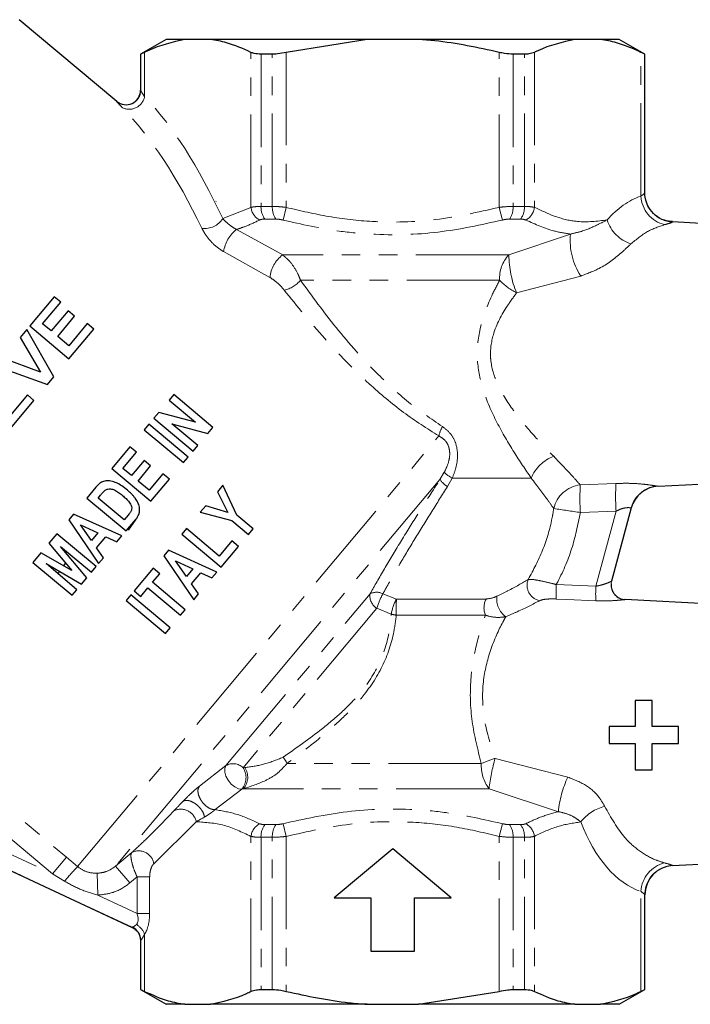
# Model space of a CAD drawing. Units: millimetres. Extents: x 42 to 367, y 26 to 289.
# Drawn here: x 286 to 332, y 166 to 233 of the extents above; entities that cross this region are included whole.
import ezdxf

# ---------------------------------------------------------------- set-up
doc = ezdxf.new("R2010")
doc.units = ezdxf.units.MM
doc.linetypes.add('PHANTOM', pattern=[12.7, 6.35, -1.27, 1.27, -1.27, 1.27, -1.27])

msp = doc.modelspace()

# ---------------------------------------------------------------- linework, layer by layer
at = {"color": 7, "linetype": 'Continuous', "lineweight": 25}
for p, q in [((292.824, 227.442), (286.161, 233.033)), ((296.207, 231.683), (294.457, 230.673)), ((297.492, 231.683), (296.207, 231.683)), ((299.25, 231.683), (297.492, 231.683)), ((309.95, 231.683), (299.25, 231.683)), ((309.95, 231.683), (304.427, 230.798)), ((313.465, 231.683), (309.95, 231.683)), ((324.165, 231.683), (313.465, 231.683)), ((325.923, 231.683), (324.165, 231.683)), ((327.207, 231.683), (325.923, 231.683)), ((328.957, 230.673), (327.207, 231.683)), ((294.457, 230.673), (294.457, 228.204)), ((294.463, 230.673), (294.457, 230.673)), ((303.472, 230.673), (302.698, 230.673)), ((320.717, 230.673), (319.943, 230.673)), ((328.957, 230.673), (328.952, 230.673)), ((328.957, 221.186), (328.957, 230.673)), ((299.619, 220.613), (299.612, 220.6)), ((339.707, 218.736), (330.847, 219.2)), ((288.549, 214.086), (286.876, 212.092)), ((287.756, 212.233), (288.996, 213.711)), ((288.996, 213.711), (288.549, 214.086)), ((289.494, 213.118), (288.34, 211.743)), ((289.941, 212.743), (289.494, 213.118)), ((288.34, 211.743), (287.756, 212.233)), ((288.787, 211.368), (289.941, 212.743)), ((290.812, 212.246), (289.543, 210.733)), ((291.259, 211.871), (290.812, 212.246)), ((286.674, 211.852), (286.215, 211.304)), ((288.527, 208.614), (286.674, 211.852)), ((286.876, 212.092), (289.557, 209.843)), ((289.557, 209.843), (291.259, 211.871)), ((286.215, 211.304), (287.615, 208.924)), ((289.543, 210.733), (288.787, 211.368)), ((287.615, 208.924), (285.026, 209.887)), ((284.569, 209.342), (288.082, 208.084)), ((288.082, 208.084), (288.527, 208.614)), ((286.716, 207.365), (285.563, 205.99)), ((285.577, 205.099), (287.163, 206.99)), ((287.163, 206.99), (286.716, 207.365)), ((296.727, 207.392), (296.409, 207.014)), ((296.409, 207.014), (298.211, 205.502)), ((299.408, 205.143), (296.727, 207.392)), ((295.704, 206.173), (295.371, 205.777)), ((298.211, 205.502), (295.704, 206.173)), ((295.371, 205.777), (298.052, 203.527)), ((295.025, 205.364), (294.708, 204.986)), ((294.708, 204.986), (297.389, 202.736)), ((297.706, 203.115), (295.025, 205.364)), ((296.594, 205.395), (299.065, 204.734)), ((298.369, 203.905), (296.594, 205.395)), ((299.065, 204.734), (299.408, 205.143)), ((293.727, 203.817), (292.487, 202.339)), ((293.251, 202.343), (294.174, 203.442)), ((294.174, 203.442), (293.727, 203.817)), ((298.052, 203.527), (298.369, 203.905)), ((294.7, 202.883), (293.835, 201.852)), ((295.147, 202.508), (294.7, 202.883)), ((297.389, 202.736), (297.706, 203.115)), ((292.487, 202.339), (295.168, 200.09)), ((293.835, 201.852), (293.251, 202.343)), ((294.282, 201.477), (295.147, 202.508)), ((295.038, 200.843), (294.282, 201.477)), ((295.99, 201.977), (295.038, 200.843)), ((295.168, 200.09), (296.437, 201.602)), ((296.437, 201.602), (295.99, 201.977)), ((329.86, 201.115), (339.707, 201.631)), ((291.407, 201.053), (290.785, 200.311)), ((300.097, 201.197), (299.721, 200.749)), ((299.721, 200.749), (300.433, 199.331)), ((301.033, 199.151), (300.097, 201.197)), ((290.785, 200.311), (293.466, 198.062)), ((291.549, 200.314), (291.715, 200.512)), ((293.337, 198.815), (291.549, 200.314)), ((298.915, 199.788), (298.539, 199.34)), ((300.433, 199.331), (298.915, 199.788)), ((328.026, 199.635), (326.684, 194.628)), ((289.862, 199.211), (289.539, 198.827)), ((289.539, 198.827), (291.591, 195.827)), ((293.178, 197.718), (289.862, 199.211)), ((293.611, 199.142), (293.337, 198.815)), ((293.466, 198.062), (294.107, 198.825)), ((293.622, 198.107), (294.162, 198.858)), ((298.539, 199.34), (300.712, 198.776)), ((300.712, 198.776), (301.84, 197.83)), ((302.158, 198.208), (301.033, 199.151)), ((290.356, 198.474), (291.537, 197.926)), ((291.104, 197.41), (290.356, 198.474)), ((297.602, 198.223), (297.284, 197.845)), ((299.836, 196.348), (297.602, 198.223)), ((301.84, 197.83), (302.158, 198.208)), ((288.737, 197.871), (288.19, 197.219)), ((291.418, 195.621), (288.737, 197.871)), ((291.537, 197.926), (291.104, 197.41)), ((291.451, 196.916), (292.084, 197.671)), ((292.084, 197.671), (292.842, 197.318)), ((292.842, 197.318), (293.178, 197.718)), ((297.284, 197.845), (299.966, 195.595)), ((300.701, 197.38), (299.836, 196.348)), ((301.148, 197.005), (300.701, 197.38)), ((288.19, 197.219), (289.744, 195.357)), ((288.976, 196.997), (291.101, 195.243)), ((290.783, 194.864), (288.976, 196.997)), ((291.931, 196.232), (291.451, 196.916)), ((296.361, 196.745), (296.039, 196.361)), ((299.677, 195.252), (296.361, 196.745)), ((299.966, 195.595), (301.148, 197.005)), ((287.64, 196.563), (287.093, 195.911)), ((289.744, 195.357), (287.64, 196.563)), ((291.591, 195.827), (291.931, 196.232)), ((296.039, 196.361), (298.091, 193.361)), ((296.856, 196.008), (298.036, 195.46)), ((297.603, 194.944), (296.856, 196.008)), ((287.093, 195.911), (289.774, 193.662)), ((287.995, 195.828), (290.409, 194.418)), ((290.091, 194.04), (287.995, 195.828)), ((289.312, 195.875), (289.175, 195.683)), ((291.101, 195.243), (291.418, 195.621)), ((295.323, 195.508), (294.025, 193.961)), ((295.77, 195.133), (295.323, 195.508)), ((298.036, 195.46), (297.603, 194.944)), ((288.901, 195.299), (288.793, 195.147)), ((290.409, 194.418), (290.783, 194.864)), ((295.28, 194.548), (295.77, 195.133)), ((297.95, 194.45), (298.583, 195.205)), ((298.583, 195.205), (299.342, 194.852)), ((299.342, 194.852), (299.677, 195.252)), ((289.774, 193.662), (290.091, 194.04)), ((294.472, 193.586), (294.962, 194.17)), ((294.962, 194.17), (297.197, 192.295)), ((297.514, 192.674), (295.28, 194.548)), ((298.431, 193.766), (297.95, 194.45)), ((293.794, 193.686), (293.477, 193.308)), ((293.477, 193.308), (296.158, 191.058)), ((296.476, 191.436), (293.794, 193.686)), ((294.025, 193.961), (294.472, 193.586)), ((298.091, 193.361), (298.431, 193.766)), ((327.606, 193.37), (327.597, 193.371)), ((339.707, 192.736), (327.606, 193.37)), ((297.197, 192.295), (297.514, 192.674)), ((296.158, 191.058), (296.476, 191.436)), ((328.3, 186.474), (328.3, 184.679)), ((329.467, 186.474), (328.3, 186.474)), ((329.467, 184.679), (329.467, 186.474)), ((328.3, 184.679), (326.506, 184.679)), ((326.506, 184.679), (326.506, 183.512)), ((331.262, 184.679), (329.467, 184.679)), ((331.262, 183.512), (331.262, 184.679)), ((326.506, 183.512), (328.3, 183.512)), ((328.3, 183.512), (328.3, 181.717)), ((329.467, 181.717), (329.467, 183.512)), ((329.467, 183.512), (331.262, 183.512)), ((271.174, 181.536), (293.88, 170.948)), ((328.3, 181.717), (329.467, 181.717)), ((311.707, 176.321), (307.707, 172.964)), ((315.707, 172.964), (311.707, 176.321)), ((330.847, 175.167), (339.707, 175.631)), ((328.957, 166.694), (328.957, 173.181)), ((307.707, 172.964), (310.207, 172.964)), ((310.207, 172.964), (310.207, 169.321)), ((313.207, 169.321), (313.207, 172.964)), ((313.207, 172.964), (315.707, 172.964)), ((294.457, 170.041), (294.457, 166.694)), ((310.207, 169.321), (313.207, 169.321)), ((294.457, 166.694), (296.207, 165.683)), ((294.457, 166.694), (294.463, 166.694)), ((302.698, 166.694), (303.472, 166.694)), ((313.465, 165.683), (318.988, 166.569)), ((319.943, 166.694), (320.717, 166.694)), ((327.207, 165.683), (328.957, 166.694)), ((328.952, 166.694), (328.957, 166.694)), ((297.492, 165.683), (296.207, 165.683)), ((297.492, 165.683), (299.25, 165.683)), ((309.95, 165.683), (299.25, 165.683)), ((309.95, 165.683), (313.465, 165.683)), ((324.165, 165.683), (313.465, 165.683)), ((324.165, 165.683), (325.923, 165.683)), ((327.207, 165.683), (325.923, 165.683))]:
    msp.add_line(p, q, dxfattribs=at)
at = {"color": 8, "linetype": 'PHANTOM', "lineweight": 18}
for p, q in [((294.463, 228.204), (294.463, 230.673)), ((294.731, 230.798), (294.731, 227.768)), ((302.011, 220.195), (302.011, 230.798)), ((302.698, 230.673), (302.698, 220.261)), ((303.472, 220.261), (303.472, 230.673)), ((304.427, 230.798), (304.427, 220.195)), ((318.988, 220.195), (318.988, 230.798)), ((319.943, 230.673), (319.943, 220.261)), ((320.717, 220.261), (320.717, 230.673)), ((321.404, 230.798), (321.404, 220.195)), ((328.684, 220.963), (328.684, 230.798)), ((328.952, 230.673), (328.952, 221.186)), ((302.698, 220.261), (303.472, 220.261)), ((319.943, 220.261), (320.717, 220.261)), ((300.077, 219.423), (302.011, 220.195)), ((304.427, 220.195), (304.202, 219.329)), ((318.988, 220.195), (319.213, 219.329)), ((303.711, 219.395), (302.959, 219.395)), ((320.455, 219.395), (319.704, 219.395)), ((301.027, 218.684), (304.18, 216.941)), ((319.649, 216.941), (323.861, 218.369)), ((303.312, 215.4), (300.137, 217.168)), ((319.649, 216.941), (304.18, 216.941)), ((319.014, 215.209), (305.399, 215.209)), ((324.568, 215.5), (320.18, 214.342)), ((290.148, 175.103), (314.865, 204.558)), ((314.942, 201.587), (315.238, 202.077)), ((314.942, 201.587), (292.747, 175.135)), ((315.781, 201.683), (315.459, 201.101)), ((321.179, 201.683), (315.781, 201.683)), ((324.54, 201.208), (326.982, 201.311)), ((326.986, 199.416), (324.544, 199.318)), ((325.61, 194.281), (326.986, 199.416)), ((322.896, 194.397), (325.61, 194.281)), ((300.302, 182.007), (310.156, 193.751)), ((311.033, 193.757), (311.958, 193.404)), ((311.958, 193.404), (318.093, 193.404)), ((310.62, 192.772), (301.469, 181.866)), ((311.609, 192.371), (310.62, 192.772)), ((318.053, 192.306), (311.956, 192.306)), ((270.995, 191.177), (289.395, 175.737)), ((288.44, 174.598), (270.039, 190.038)), ((270.039, 183.178), (288.44, 174.598)), ((298.482, 180.602), (300.302, 182.007)), ((301.469, 181.866), (301.592, 181.881)), ((317.769, 182.158), (304.474, 182.158)), ((318.719, 182.505), (323.686, 181.222)), ((293.888, 170.954), (271.165, 181.55)), ((301.381, 180.405), (299.555, 178.998)), ((301.506, 180.426), (301.381, 180.405)), ((318.296, 180.426), (301.506, 180.426)), ((323.045, 178.86), (318.296, 180.426)), ((298.267, 178.173), (295.36, 175.3)), ((302.959, 177.972), (303.711, 177.972)), ((304.427, 177.172), (304.202, 178.038)), ((318.988, 177.172), (319.213, 178.038)), ((319.704, 177.972), (320.455, 177.972)), ((302.011, 166.569), (302.011, 177.172)), ((304.427, 177.172), (304.427, 166.569)), ((318.988, 166.569), (318.988, 177.172)), ((321.404, 177.172), (321.404, 166.569)), ((303.472, 177.106), (302.698, 177.106)), ((302.698, 177.106), (302.698, 166.694)), ((303.472, 166.694), (303.472, 177.106)), ((319.943, 177.106), (319.943, 166.694)), ((320.717, 177.106), (319.943, 177.106)), ((320.717, 166.694), (320.717, 177.106)), ((292.747, 175.135), (293.85, 176.065)), ((288.44, 174.598), (289.395, 175.737)), ((289.395, 175.737), (290.148, 175.103)), ((293.713, 173.988), (292.747, 175.135)), ((289.258, 174.103), (288.44, 174.598)), ((291.537, 173.154), (291.492, 174.645)), ((294.214, 174.41), (293.713, 173.988)), ((294.214, 174.41), (295.08, 174.41)), ((294.214, 171.906), (294.214, 174.41)), ((295.08, 174.41), (295.08, 171.906)), ((291.537, 173.154), (294.214, 171.906)), ((328.684, 166.569), (328.684, 173.404)), ((328.952, 173.181), (328.952, 166.694)), ((294.214, 171.906), (295.08, 171.906)), ((294.731, 170.487), (294.731, 166.569)), ((294.463, 166.694), (294.463, 170.048))]:
    msp.add_line(p, q, dxfattribs=at)
at = {"color": 8, "linetype": 'PHANTOM', "lineweight": 18, "flags": 128}
for points in [[(325.608, 193.289), (323.612, 193.376), (322.895, 193.407)], [(300.302, 182.007), (300.216, 181.818), (300.213, 181.569), (300.291, 181.288), (300.444, 181.004), (300.653, 180.75), (300.897, 180.553), (301.149, 180.433), (301.381, 180.405)]]:
    msp.add_lwpolyline(points, dxfattribs=at)
at = {"color": 8, "linetype": 'PHANTOM', "lineweight": 18}
for centre, radius, start, end in [((293.463, 228.206), 1.001, 230.10871, 359.89409), ((293.676, 227.98), 1.075, 245.13424, 348.60189), ((330.798, 221.072), 2.116, 182.97422, 256.72778), ((330.953, 221.19), 2.001, 180.09375, 266.94469), ((304.037, 220.192), 1.341, 177.06682, 216.49267), ((304.898, 220.188), 1.428, 177.0759, 213.74312), ((318.516, 220.188), 1.428, 326.25688, 2.9241), ((319.378, 220.192), 1.341, 323.50733, 2.93318), ((303.154, 220.341), 1.153, 187.30638, 241.44046), ((320.261, 220.341), 1.153, 298.55954, 352.69362), ((298.847, 220.211), 1.461, 262.52889, 327.34414), ((328.782, 220.098), 2.525, 197.63116, 252.02729), ((302.468, 216.819), 2.357, 127.69642, 171.49391), ((328.456, 217.98), 4.611, 175.1665, 212.52881), ((305.383, 215.249), 2.076, 125.40687, 175.83284), ((321.386, 215.322), 2.374, 136.9954, 182.71613), ((326.882, 217.064), 7.233, 180.97203, 202.10593), ((303.817, 216.566), 2.085, 282.97182, 319.3749), ((322.302, 218.413), 4.591, 224.25168, 242.4648), ((317.118, 204.072), 2.305, 150.63798, 167.80935), ((323.732, 200.573), 2.784, 111.28174, 156.50078), ((316.455, 203.187), 1.648, 222.37025, 245.85733), ((316.194, 202.401), 1.493, 213.06695, 240.53909), ((324.76, 199.134), 2.086, 96.03459, 167.38626), ((341.439, 200.295), 16.924, 176.90596, 183.31021), ((343.672, 200.395), 16.715, 176.85822, 183.35745), ((304.023, 68.27), 132.645, 81.10031, 81.89503), ((321.971, 194.342), 1.07, 157.77768, 258.74122), ((330.455, 193.889), 7.576, 176.15038, 183.6432), ((333.03, 193.772), 7.438, 176.07258, 183.72146), ((327.65, 194.369), 1, 165.00048, 267.00006), ((311.162, 193.628), 1.014, 173.0411, 237.65317), ((310.6, 192.989), 0.881, 60.55013, 120.22399), ((315.185, 191.437), 4.757, 150.80439, 163.69921), ((315.182, 191.742), 3.628, 152.7333, 170.02849), ((343.579, 192.81), 31.627, 178.92263, 180.91321), ((319.264, 192.811), 1.312, 153.14054, 202.67038), ((320.306, 193.395), 1.482, 171.94965, 234.14735), ((312.133, 194.208), 1.911, 254.09232, 264.6841), ((302.853, 181.449), 1.769, 23.6199, 40.10117), ((300.794, 181.181), 0.962, 45.4553, 120.77244), ((300.453, 181.194), 1.218, 319.62798, 33.49616), ((300.559, 181.212), 1.23, 320.28755, 32.93265), ((320.431, 182.022), 2.665, 177.06911, 216.78426), ((321.592, 173.176), 9.762, 107.11952, 113.05646), ((330.8, 178.968), 12.588, 163.68139, 173.3501), ((330.204, 178.186), 7.191, 155.02687, 174.61995), ((326.957, 176.308), 3.013, 104.45651, 142.15637), ((297.21, 177.947), 1.081, 12.1008, 115.61033), ((303.154, 177.025), 1.153, 118.55954, 172.69362), ((304.037, 177.175), 1.341, 143.50733, 182.93318), ((304.898, 177.179), 1.428, 146.25688, 182.9241), ((318.516, 177.179), 1.428, 357.0759, 33.74312), ((319.378, 177.175), 1.341, 357.06682, 36.49267), ((320.261, 177.025), 1.153, 7.30638, 61.44046), ((294.333, 175.145), 1.039, 8.62356, 117.69799), ((330.798, 173.294), 2.116, 103.27222, 177.02578), ((330.953, 173.177), 2.002, 93.06722, 145.64573), ((301.876, 163.756), 16.318, 135.94384, 140.64532), ((293.548, 170.031), 1.268, 21.11352, 60.7539), ((293.463, 170.048), 1, 0.0085, 64.97501)]:
    msp.add_arc(centre, radius, start, end, dxfattribs=at)
at = {"color": 7, "linetype": 'Continuous', "lineweight": 25}
for centre, radius, start, end in [((293.457, 228.216), 1, 230.64046, 359.3615), ((329.957, 199.117), 2, 92.9994, 164.9998), ((329.957, 199.117), 2, 93.02543, 158.98432), ((327.65, 194.369), 1, 175.90176, 266.98959), ((330.957, 173.17), 2, 93.22307, 179.68651), ((330.951, 173.178), 1.999, 145.643, 179.92652), ((293.465, 170.048), 1, 359.97772, 64.93821)]:
    msp.add_arc(centre, radius, start, end, dxfattribs=at)
at = {"color": 8, "linetype": 'PHANTOM', "lineweight": 18}
for centre, major_axis, ratio, start_param, end_param in [((293.636, 200.074), (-5.173, 30.57), 0.379473, 5.331944, 5.777449), ((292.77, 200.074), (-5.987, 29.831), 0.376132, 5.311813, 5.757318), ((329.875, 210.183), (0, 10.975), 0.577615, 0.189005, 0.584925), ((329.875, 184.183), (0, 10.975), 0.577615, 2.15214, 2.952588), ((293.059, 172.444), (-1.087, 1.326), 0.433194, 3.179842, 3.978672), ((293.925, 172.444), (-0.359, 2.265), 0.484605, 3.59762, 4.39645), ((312.13, 162.438), (18.25, -8.512), 0.015819, 3.123061, 3.148015), ((296.885, 169.554), (3, -1.399), 0.015819, 3.10235, 3.123061), ((311.707, 161.531), (17.249, -8.513), 0.016386, 3.123769, 3.149679), ((296.463, 168.648), (2, -1.4), 0.019395, 3.108544, 3.129255)]:
    msp.add_ellipse(centre, major_axis=major_axis, ratio=ratio, start_param=start_param, end_param=end_param, dxfattribs=at)
at = {"color": 7, "linetype": 'Continuous', "lineweight": 25}
for points, knots in [([(297.492, 231.683), (296.642, 231.49), (295.714, 231.278), (294.808, 230.835), (294.731, 230.798)], [0, 0, 0, 0, 0.914908, 1, 1, 1, 1]), ([(302.011, 230.798), (301.455, 231.048), (300.544, 231.458), (299.613, 231.62), (299.25, 231.683)], [0, 0, 0, 0, 0.609343, 1, 1, 1, 1]), ([(318.988, 230.798), (317.53, 231.115), (315.703, 231.512), (313.842, 231.655), (313.465, 231.683)], [0, 0, 0, 0, 0.797703, 1, 1, 1, 1]), ([(324.165, 231.683), (323.316, 231.49), (322.387, 231.278), (321.481, 230.835), (321.404, 230.798)], [0, 0, 0, 0, 0.914908, 1, 1, 1, 1]), ([(328.684, 230.798), (328.129, 231.048), (327.217, 231.458), (326.287, 231.62), (325.923, 231.683)], [0, 0, 0, 0, 0.6093433, 1, 1, 1, 1]), ([(294.731, 230.798), (294.642, 230.755), (294.499, 230.685), (294.473, 230.676), (294.463, 230.673)], [0, 0, 0, 0, 0.613847, 1, 1, 1, 1]), ([(302.698, 230.673), (302.53, 230.682), (302.257, 230.695), (302.079, 230.769), (302.011, 230.798)], [0, 0, 0, 0, 0.613456, 1, 1, 1, 1]), ([(304.427, 230.798), (304.224, 230.755), (303.893, 230.685), (303.59, 230.676), (303.472, 230.673)], [0, 0, 0, 0, 0.613877, 1, 1, 1, 1]), ([(319.943, 230.673), (319.753, 230.682), (319.443, 230.695), (319.115, 230.769), (318.988, 230.798)], [0, 0, 0, 0, 0.613462, 1, 1, 1, 1]), ([(321.404, 230.798), (321.289, 230.755), (321.102, 230.685), (320.824, 230.676), (320.717, 230.673)], [0, 0, 0, 0, 0.613846, 1, 1, 1, 1]), ([(328.952, 230.673), (328.93, 230.682), (328.894, 230.695), (328.743, 230.769), (328.684, 230.798)], [0, 0, 0, 0, 0.613491, 1, 1, 1, 1]), ([(330.851, 219.219), (330.663, 219.237), (330.233, 219.278), (329.656, 219.629), (329.228, 220.126), (329.019, 220.646), (328.948, 220.997), (328.96, 221.167), (328.962, 221.186)], [0, 0, 0, 0, 0.1866, 0.426968, 0.649917, 0.829846, 0.981724, 1, 1, 1, 1]), ([(291.779, 201.392), (291.743, 201.37), (291.671, 201.324), (291.546, 201.211), (291.462, 201.116), (291.407, 201.053)], [0, 0, 0, 0, 0.250743, 0.501405, 1, 1, 1, 1]), ([(293.565, 200.849), (293.435, 200.953), (293.097, 201.224), (292.589, 201.463), (292.088, 201.513), (291.879, 201.431), (291.779, 201.392)], [0, 0, 0, 0, 0.252831, 0.661354, 0.838334, 1, 1, 1, 1]), ([(291.715, 200.512), (291.74, 200.542), (291.791, 200.601), (291.895, 200.719), (291.983, 200.797), (292.042, 200.849)], [0, 0, 0, 0, 0.250431, 0.500902, 1, 1, 1, 1]), ([(292.042, 200.849), (292.098, 200.881), (292.211, 200.945), (292.436, 200.952), (292.691, 200.87), (292.961, 200.705), (293.135, 200.563), (293.223, 200.492)], [0, 0, 0, 0, 0.1439378, 0.2889848, 0.4930544, 0.7434362, 1, 1, 1, 1]), ([(294.083, 200.309), (294.045, 200.359), (293.969, 200.458), (293.799, 200.643), (293.658, 200.767), (293.565, 200.849)], [0, 0, 0, 0, 0.25036, 0.500865, 1, 1, 1, 1]), ([(293.223, 200.492), (293.305, 200.42), (293.471, 200.277), (293.69, 200.034), (293.843, 199.792), (293.856, 199.571), (293.823, 199.472), (293.807, 199.428)], [0, 0, 0, 0, 0.252163, 0.50482, 0.759779, 0.892503, 1, 1, 1, 1]), ([(294.377, 199.696), (294.362, 199.752), (294.333, 199.862), (294.24, 200.071), (294.146, 200.214), (294.083, 200.309)], [0, 0, 0, 0, 0.250629, 0.501406, 1, 1, 1, 1]), ([(293.807, 199.428), (293.795, 199.402), (293.769, 199.349), (293.702, 199.254), (293.647, 199.187), (293.611, 199.142)], [0, 0, 0, 0, 0.2508838, 0.5018273, 1, 1, 1, 1]), ([(294.351, 199.232), (294.361, 199.27), (294.381, 199.346), (294.403, 199.502), (294.387, 199.619), (294.377, 199.696)], [0, 0, 0, 0, 0.251385, 0.5032543, 1, 1, 1, 1]), ([(294.107, 198.825), (294.132, 198.856), (294.182, 198.918), (294.274, 199.048), (294.32, 199.159), (294.351, 199.232)], [0, 0, 0, 0, 0.251104, 0.502402, 1, 1, 1, 1]), ([(293.88, 170.948), (293.977, 170.89), (294.172, 170.775), (294.37, 170.493), (294.445, 170.245), (294.457, 170.093), (294.457, 170.052), (294.457, 170.041)], [0, 0, 0, 0, 0.297192, 0.594382, 0.891613, 0.972262, 1, 1, 1, 1]), ([(294.463, 166.694), (294.485, 166.685), (294.521, 166.671), (294.672, 166.598), (294.731, 166.569)], [0, 0, 0, 0, 0.613491, 1, 1, 1, 1]), ([(294.731, 166.569), (295.265, 166.328), (296.177, 165.916), (297.107, 165.751), (297.492, 165.683)], [0, 0, 0, 0, 0.586403, 1, 1, 1, 1]), ([(299.25, 165.683), (300.073, 165.869), (301.002, 166.079), (301.908, 166.519), (302.011, 166.569)], [0, 0, 0, 0, 0.886643, 1, 1, 1, 1]), ([(302.011, 166.569), (302.126, 166.612), (302.313, 166.682), (302.591, 166.691), (302.698, 166.694)], [0, 0, 0, 0, 0.613846, 1, 1, 1, 1]), ([(303.472, 166.694), (303.662, 166.685), (303.972, 166.671), (304.3, 166.598), (304.427, 166.569)], [0, 0, 0, 0, 0.613462, 1, 1, 1, 1]), ([(304.427, 166.569), (305.852, 166.258), (307.679, 165.86), (309.54, 165.715), (309.95, 165.683)], [0, 0, 0, 0, 0.779866, 1, 1, 1, 1]), ([(318.988, 166.569), (319.191, 166.612), (319.522, 166.682), (319.825, 166.691), (319.943, 166.694)], [0, 0, 0, 0, 0.613877, 1, 1, 1, 1]), ([(320.717, 166.694), (320.884, 166.685), (321.158, 166.671), (321.336, 166.598), (321.404, 166.569)], [0, 0, 0, 0, 0.613456, 1, 1, 1, 1]), ([(321.404, 166.569), (321.939, 166.328), (322.85, 165.916), (323.781, 165.751), (324.165, 165.683)], [0, 0, 0, 0, 0.586403, 1, 1, 1, 1]), ([(325.923, 165.683), (326.747, 165.869), (327.675, 166.079), (328.582, 166.519), (328.684, 166.569)], [0, 0, 0, 0, 0.886643, 1, 1, 1, 1]), ([(328.684, 166.569), (328.773, 166.612), (328.916, 166.682), (328.942, 166.691), (328.952, 166.694)], [0, 0, 0, 0, 0.613847, 1, 1, 1, 1])]:
    msp.add_open_spline(points, degree=3, knots=knots, dxfattribs=at)
at = {"color": 8, "linetype": 'PHANTOM', "lineweight": 18}
for points, knots in [([(294.463, 228.204), (294.475, 228.182), (294.488, 228.155), (294.572, 228.016), (294.657, 227.883), (294.731, 227.768)], [0, 0, 0, 0, 0.374555, 0.45586, 1, 1, 1, 1]), ([(293.224, 227.004), (293.11, 227.123), (292.895, 227.346), (292.845, 227.409), (292.821, 227.438)], [0, 0, 0, 0, 0.531428, 1, 1, 1, 1]), ([(328.684, 220.963), (328.778, 221.031), (328.92, 221.133), (328.944, 221.173), (328.952, 221.186)], [0, 0, 0, 0, 0.665378, 1, 1, 1, 1]), ([(302.011, 220.195), (302.081, 220.21), (302.26, 220.249), (302.532, 220.256), (302.698, 220.261)], [0, 0, 0, 0, 0.388924, 1, 1, 1, 1]), ([(303.472, 220.261), (303.591, 220.259), (303.893, 220.254), (304.226, 220.217), (304.427, 220.195)], [0, 0, 0, 0, 0.394519, 1, 1, 1, 1]), ([(318.988, 220.195), (319.117, 220.21), (319.448, 220.249), (319.755, 220.256), (319.943, 220.261)], [0, 0, 0, 0, 0.388924, 1, 1, 1, 1]), ([(320.717, 220.261), (320.825, 220.259), (321.101, 220.254), (321.29, 220.217), (321.404, 220.195)], [0, 0, 0, 0, 0.394519, 1, 1, 1, 1]), ([(304.427, 220.195), (305.39, 219.966), (307.325, 219.507), (310.74, 219.128), (314.685, 219.223), (317.541, 219.868), (318.988, 220.195)], [0, 0, 0, 0, 0.20146, 0.404792, 0.698446, 1, 1, 1, 1]), ([(321.404, 220.195), (321.886, 219.968), (322.853, 219.513), (324.52, 219.114), (325.697, 219.253), (326.375, 219.334)], [0, 0, 0, 0, 0.2958203, 0.5943891, 1, 1, 1, 1]), ([(300.077, 219.423), (300.125, 219.373), (300.24, 219.255), (300.46, 219.058), (300.716, 218.866), (300.911, 218.745), (301.004, 218.696), (301.027, 218.684)], [0, 0, 0, 0, 0.220254, 0.523202, 0.773028, 0.944362, 1, 1, 1, 1]), ([(302.603, 219.329), (302.272, 219.172), (301.749, 218.925), (301.221, 218.749), (301.027, 218.684)], [0, 0, 0, 0, 0.632689, 1, 1, 1, 1]), ([(302.959, 219.395), (302.874, 219.39), (302.732, 219.383), (302.64, 219.344), (302.603, 219.329)], [0, 0, 0, 0, 0.608763, 1, 1, 1, 1]), ([(304.202, 219.329), (304.098, 219.351), (303.929, 219.388), (303.772, 219.393), (303.711, 219.395)], [0, 0, 0, 0, 0.607398, 1, 1, 1, 1]), ([(319.213, 219.329), (317.756, 219.008), (314.809, 218.359), (311.033, 218.267), (307.476, 218.591), (305.478, 219.041), (304.202, 219.329)], [0, 0, 0, 0, 0.294531, 0.595616, 0.741733, 1, 1, 1, 1]), ([(319.704, 219.395), (319.607, 219.39), (319.448, 219.383), (319.279, 219.344), (319.213, 219.329)], [0, 0, 0, 0, 0.608763, 1, 1, 1, 1]), ([(320.812, 219.329), (320.752, 219.351), (320.655, 219.388), (320.512, 219.393), (320.455, 219.395)], [0, 0, 0, 0, 0.607398, 1, 1, 1, 1]), ([(323.861, 218.369), (323.496, 218.424), (322.475, 218.581), (321.463, 219.036), (320.812, 219.329)], [0, 0, 0, 0, 0.356802, 1, 1, 1, 1]), ([(323.861, 218.369), (324.118, 218.427), (324.826, 218.586), (325.627, 218.957), (326.157, 219.224), (326.375, 219.334)], [0, 0, 0, 0, 0.25171, 0.69233, 1, 1, 1, 1]), ([(330.312, 219.013), (329.916, 218.882), (329.113, 218.615), (328.376, 218.006), (328.003, 217.696)], [0, 0, 0, 0, 0.492856, 1, 1, 1, 1]), ([(330.846, 219.191), (330.83, 219.18), (330.782, 219.148), (330.5, 219.067), (330.312, 219.013)], [0, 0, 0, 0, 0.332965, 1, 1, 1, 1]), ([(300.137, 217.168), (299.968, 217.276), (299.629, 217.492), (299.182, 217.942), (298.858, 218.377), (298.714, 218.652), (298.657, 218.763)], [0, 0, 0, 0, 0.262732, 0.524583, 0.808914, 1, 1, 1, 1]), ([(328.003, 217.696), (327.779, 217.486), (327.188, 216.93), (326.069, 216.05), (325.001, 215.659), (324.568, 215.5)], [0, 0, 0, 0, 0.2656941, 0.7027304, 1, 1, 1, 1]), ([(304.18, 216.941), (304.347, 216.804), (304.553, 216.634), (304.9, 216.209), (305.104, 215.882), (305.295, 215.482), (305.356, 215.321), (305.399, 215.209)], [0, 0, 0, 0, 0.326898, 0.402999, 0.763826, 0.836713, 1, 1, 1, 1]), ([(304.284, 214.535), (304.239, 214.59), (304.076, 214.79), (303.756, 215.11), (303.452, 215.308), (303.312, 215.4)], [0, 0, 0, 0, 0.170219, 0.616292, 1, 1, 1, 1]), ([(305.399, 215.209), (306.189, 214.124), (307.792, 211.924), (310.307, 209.095), (312.779, 206.798), (314.324, 205.74), (315.109, 205.202)], [0, 0, 0, 0, 0.2964, 0.600982, 0.797076, 1, 1, 1, 1]), ([(321.179, 201.683), (320.79, 202.257), (320.01, 203.403), (318.816, 205.441), (317.869, 207.54), (317.409, 209.713), (317.597, 211.958), (318.279, 213.786), (318.832, 214.856), (319.014, 215.209)], [0, 0, 0, 0, 0.164651, 0.329407, 0.492302, 0.621918, 0.753391, 0.918698, 1, 1, 1, 1]), ([(314.865, 204.558), (314.05, 205.077), (312.388, 206.135), (309.733, 208.393), (306.954, 211.23), (305.183, 213.422), (304.284, 214.535)], [0, 0, 0, 0, 0.197699, 0.403037, 0.696906, 1, 1, 1, 1]), ([(320.18, 214.342), (319.967, 214.052), (319.34, 213.199), (318.553, 211.748), (318.366, 210.404), (318.453, 209.269), (318.861, 207.937), (319.981, 206.218), (321.369, 204.555), (322.271, 203.63), (322.722, 203.167)], [0, 0, 0, 0, 0.083106, 0.244941, 0.357863, 0.3673, 0.489757, 0.65273, 0.826376, 1, 1, 1, 1]), ([(315.109, 205.202), (315.301, 205.055), (315.681, 204.765), (316.055, 204.075), (316.182, 203.257), (316.07, 202.423), (315.874, 201.922), (315.781, 201.683)], [0, 0, 0, 0, 0.187498, 0.371239, 0.58884, 0.804787, 1, 1, 1, 1]), ([(315.238, 202.077), (315.325, 202.257), (315.5, 202.621), (315.623, 203.17), (315.601, 203.593), (315.508, 203.927), (315.393, 204.126), (315.174, 204.375), (315.01, 204.472), (314.865, 204.558)], [0, 0, 0, 0, 0.217366, 0.440071, 0.583599, 0.646842, 0.794888, 0.817249, 1, 1, 1, 1]), ([(322.722, 203.167), (323.204, 202.662), (323.976, 201.851), (324.386, 201.384), (324.54, 201.208)], [0, 0, 0, 0, 0.624394, 1, 1, 1, 1]), ([(310.156, 193.751), (310.255, 193.928), (310.659, 194.65), (311.456, 196.016), (312.569, 197.848), (313.75, 199.733), (314.541, 200.963), (314.942, 201.587)], [0, 0, 0, 0, 0.074571, 0.304803, 0.541667, 0.767678, 1, 1, 1, 1]), ([(322.724, 199.59), (322.595, 199.776), (322.253, 200.269), (321.59, 201.142), (321.179, 201.683)], [0, 0, 0, 0, 0.379558, 1, 1, 1, 1]), ([(315.459, 201.101), (315.098, 200.533), (314.367, 199.381), (313.284, 197.631), (312.243, 195.898), (311.505, 194.615), (311.124, 193.923), (311.033, 193.757)], [0, 0, 0, 0, 0.226095, 0.458493, 0.68869, 0.9255, 1, 1, 1, 1]), ([(326.982, 201.311), (327.316, 201.318), (327.973, 201.332), (328.842, 201.268), (329.487, 201.183), (329.812, 201.125), (329.842, 201.117), (329.853, 201.115)], [0, 0, 0, 0, 0.240841, 0.472702, 0.684958, 0.885725, 1, 1, 1, 1]), ([(320.981, 194.747), (321.329, 195.4), (322.036, 196.725), (322.52, 198.396), (322.686, 199.367), (322.724, 199.59)], [0, 0, 0, 0, 0.428426, 0.869157, 1, 1, 1, 1]), ([(328.026, 199.635), (328.022, 199.637), (328.013, 199.64), (327.907, 199.658), (327.678, 199.657), (327.345, 199.589), (327.11, 199.476), (326.986, 199.416)], [0, 0, 0, 0, 0.118114, 0.320472, 0.524784, 0.747998, 1, 1, 1, 1]), ([(324.544, 199.318), (324.375, 198.487), (324.032, 196.8), (323.325, 195.198), (322.905, 194.414), (322.896, 194.397)], [0, 0, 0, 0, 0.487556, 0.989213, 1, 1, 1, 1]), ([(318.838, 193.602), (319.09, 193.724), (319.969, 194.147), (320.559, 194.497), (320.981, 194.747)], [0, 0, 0, 0, 0.286195, 1, 1, 1, 1]), ([(320.981, 194.747), (321.086, 194.749), (321.294, 194.753), (321.894, 194.642), (322.463, 194.509), (322.81, 194.42), (322.896, 194.397)], [0, 0, 0, 0, 0.296399, 0.588204, 0.8972, 1, 1, 1, 1]), ([(325.61, 194.281), (325.688, 194.295), (325.894, 194.333), (326.191, 194.422), (326.461, 194.525), (326.63, 194.6), (326.681, 194.626), (326.683, 194.628), (326.684, 194.628)], [0, 0, 0, 0, 0.1458685, 0.3815351, 0.6009249, 0.8039438, 0.9684907, 1, 1, 1, 1]), ([(318.093, 193.404), (318.286, 193.431), (318.532, 193.464), (318.784, 193.578), (318.838, 193.602)], [0, 0, 0, 0, 0.784064, 1, 1, 1, 1]), ([(322.895, 193.407), (322.846, 193.409), (322.651, 193.416), (322.331, 193.41), (321.977, 193.375), (321.833, 193.32), (321.762, 193.293)], [0, 0, 0, 0, 0.104807, 0.421755, 0.715214, 1, 1, 1, 1]), ([(327.597, 193.37), (327.575, 193.367), (327.53, 193.36), (327.191, 193.323), (326.693, 193.287), (326.134, 193.272), (325.756, 193.284), (325.608, 193.289)], [0, 0, 0, 0, 0.19644, 0.397118, 0.612828, 0.849184, 1, 1, 1, 1]), ([(321.762, 193.293), (321.3, 193.051), (320.649, 192.71), (319.71, 192.309), (319.438, 192.193)], [0, 0, 0, 0, 0.709657, 1, 1, 1, 1]), ([(304.206, 182.589), (305.096, 183.207), (306.435, 184.138), (308.295, 185.702), (309.758, 187.204), (311.009, 189.19), (311.491, 191.055), (311.584, 192.091), (311.609, 192.371)], [0, 0, 0, 0, 0.271072, 0.407505, 0.543641, 0.73537, 0.928619, 1, 1, 1, 1]), ([(311.956, 192.306), (311.921, 192.024), (311.789, 190.974), (311.251, 189.079), (309.981, 187.042), (308.519, 185.469), (306.677, 183.817), (305.352, 182.82), (304.474, 182.158)], [0, 0, 0, 0, 0.071255, 0.265321, 0.458663, 0.594851, 0.731276, 1, 1, 1, 1]), ([(317.769, 182.158), (317.525, 183.109), (317.033, 185.018), (316.964, 187.869), (317.412, 190.398), (317.834, 191.655), (318.053, 192.306)], [0, 0, 0, 0, 0.255415, 0.512761, 0.747896, 1, 1, 1, 1]), ([(319.438, 192.193), (319.372, 192.074), (319.026, 191.44), (318.386, 190.059), (317.802, 187.744), (317.862, 185.087), (318.433, 183.367), (318.719, 182.505)], [0, 0, 0, 0, 0.058598, 0.310516, 0.528668, 0.763664, 1, 1, 1, 1]), ([(319.438, 192.193), (319.337, 192.18), (318.943, 192.128), (318.46, 192.166), (318.132, 192.278), (318.053, 192.306)], [0, 0, 0, 0, 0.20677, 0.808926, 1, 1, 1, 1]), ([(301.592, 181.881), (302.013, 181.934), (302.878, 182.043), (303.755, 182.403), (304.206, 182.589)], [0, 0, 0, 0, 0.486111, 1, 1, 1, 1]), ([(304.474, 182.158), (304.267, 181.924), (303.85, 181.45), (302.811, 180.859), (302.014, 180.595), (301.506, 180.426)], [0, 0, 0, 0, 0.261503, 0.528881, 1, 1, 1, 1]), ([(323.686, 181.222), (324.133, 181.047), (324.973, 180.719), (325.808, 179.943), (326.097, 179.421), (326.205, 179.226)], [0, 0, 0, 0, 0.416068, 0.781052, 1, 1, 1, 1]), ([(297.356, 179.568), (297.515, 179.728), (297.762, 179.977), (298.122, 180.304), (298.335, 180.486), (298.433, 180.563), (298.482, 180.602)], [0, 0, 0, 0, 0.472671, 0.732183, 0.865673, 1, 1, 1, 1]), ([(296.743, 178.921), (296.929, 179.121), (297.118, 179.324), (297.352, 179.564), (297.356, 179.568)], [0, 0, 0, 0, 0.983194, 1, 1, 1, 1]), ([(326.205, 179.226), (326.642, 178.454), (327.345, 177.212), (328.592, 176.133), (329.517, 175.597), (330.105, 175.417), (330.312, 175.354)], [0, 0, 0, 0, 0.388971, 0.625347, 0.868551, 1, 1, 1, 1]), ([(293.85, 176.065), (294.155, 176.344), (295.134, 177.242), (296.087, 178.236), (296.743, 178.921)], [0, 0, 0, 0, 0.311208, 1, 1, 1, 1]), ([(298.83, 178.493), (298.827, 178.491), (298.619, 178.367), (298.442, 178.269), (298.267, 178.173)], [0, 0, 0, 0, 0.015702, 1, 1, 1, 1]), ([(299.555, 178.998), (299.54, 178.985), (299.511, 178.96), (299.455, 178.914), (299.395, 178.866), (299.311, 178.803), (299.212, 178.734), (299.036, 178.618), (298.918, 178.546), (298.83, 178.493)], [0, 0, 0, 0, 0.071819, 0.143179, 0.216157, 0.289992, 0.440068, 0.582229, 1, 1, 1, 1]), ([(299.555, 178.998), (300.063, 178.912), (301.085, 178.738), (302.096, 178.272), (302.603, 178.038)], [0, 0, 0, 0, 0.497495, 1, 1, 1, 1]), ([(304.202, 178.038), (305.659, 178.359), (308.606, 179.008), (312.382, 179.1), (315.939, 178.775), (317.937, 178.325), (319.213, 178.038)], [0, 0, 0, 0, 0.294531, 0.595616, 0.741733, 1, 1, 1, 1]), ([(320.812, 178.038), (321.143, 178.195), (321.882, 178.545), (322.631, 178.748), (323.045, 178.86)], [0, 0, 0, 0, 0.447517, 1, 1, 1, 1]), ([(324.578, 178.157), (324.485, 178.23), (324.25, 178.418), (323.752, 178.699), (323.284, 178.806), (323.045, 178.86)], [0, 0, 0, 0, 0.239281, 0.611365, 1, 1, 1, 1]), ([(302.011, 177.172), (301.4, 177.462), (300.169, 178.046), (298.905, 178.131), (298.267, 178.173)], [0, 0, 0, 0, 0.495934, 1, 1, 1, 1]), ([(302.603, 178.038), (302.662, 178.016), (302.76, 177.979), (302.903, 177.974), (302.959, 177.972)], [0, 0, 0, 0, 0.607398, 1, 1, 1, 1]), ([(303.711, 177.972), (303.808, 177.977), (303.967, 177.984), (304.136, 178.023), (304.202, 178.038)], [0, 0, 0, 0, 0.608763, 1, 1, 1, 1]), ([(318.988, 177.172), (318.025, 177.4), (316.09, 177.859), (312.675, 178.239), (308.73, 178.144), (305.874, 177.499), (304.427, 177.172)], [0, 0, 0, 0, 0.20146, 0.4047918, 0.6984457, 1, 1, 1, 1]), ([(319.213, 178.038), (319.316, 178.016), (319.486, 177.979), (319.643, 177.974), (319.704, 177.972)], [0, 0, 0, 0, 0.607398, 1, 1, 1, 1]), ([(320.455, 177.972), (320.541, 177.977), (320.682, 177.984), (320.775, 178.023), (320.812, 178.038)], [0, 0, 0, 0, 0.608763, 1, 1, 1, 1]), ([(324.578, 178.157), (324.045, 178.08), (322.974, 177.927), (321.93, 177.425), (321.404, 177.172)], [0, 0, 0, 0, 0.496797, 1, 1, 1, 1]), ([(302.698, 177.106), (302.589, 177.108), (302.314, 177.112), (302.125, 177.15), (302.011, 177.172)], [0, 0, 0, 0, 0.394519, 1, 1, 1, 1]), ([(304.427, 177.172), (304.298, 177.157), (303.967, 177.118), (303.66, 177.11), (303.472, 177.106)], [0, 0, 0, 0, 0.388924, 1, 1, 1, 1]), ([(319.943, 177.106), (319.824, 177.108), (319.522, 177.112), (319.189, 177.15), (318.988, 177.172)], [0, 0, 0, 0, 0.394519, 1, 1, 1, 1]), ([(321.404, 177.172), (321.334, 177.157), (321.155, 177.118), (320.883, 177.11), (320.717, 177.106)], [0, 0, 0, 0, 0.388924, 1, 1, 1, 1]), ([(294.214, 174.41), (294.176, 174.496), (294.062, 174.755), (293.948, 175.082), (293.845, 175.449), (293.802, 175.685), (293.79, 175.935), (293.825, 176.01), (293.85, 176.065)], [0, 0, 0, 0, 0.115623, 0.348086, 0.441778, 0.670509, 0.759582, 1, 1, 1, 1]), ([(291.492, 174.645), (291.681, 174.668), (292.097, 174.717), (292.51, 174.942), (292.716, 175.11), (292.747, 175.135)], [0, 0, 0, 0, 0.413738, 0.914343, 1, 1, 1, 1]), ([(295.36, 175.3), (295.324, 175.257), (295.235, 175.152), (295.136, 174.882), (295.085, 174.613), (295.081, 174.451), (295.08, 174.41)], [0, 0, 0, 0, 0.230549, 0.557796, 0.889632, 1, 1, 1, 1]), ([(330.312, 175.354), (330.5, 175.3), (330.782, 175.219), (330.83, 175.187), (330.846, 175.176)], [0, 0, 0, 0, 0.667818, 1, 1, 1, 1]), ([(290.148, 175.103), (290.349, 174.964), (290.754, 174.684), (291.245, 174.658), (291.492, 174.645)], [0, 0, 0, 0, 0.494615, 1, 1, 1, 1]), ([(291.537, 173.154), (291.143, 173.268), (290.347, 173.499), (289.623, 173.901), (289.258, 174.103)], [0, 0, 0, 0, 0.49566, 1, 1, 1, 1]), ([(293.713, 173.988), (293.661, 173.946), (293.303, 173.656), (292.585, 173.272), (291.864, 173.191), (291.537, 173.154)], [0, 0, 0, 0, 0.085083, 0.584426, 1, 1, 1, 1]), ([(328.952, 173.181), (328.944, 173.194), (328.92, 173.234), (328.778, 173.336), (328.684, 173.404)], [0, 0, 0, 0, 0.333835, 1, 1, 1, 1]), ([(293.888, 170.954), (293.908, 170.959), (293.948, 170.97), (294.077, 171.052), (294.151, 171.122), (294.167, 171.137)], [0, 0, 0, 0, 0.435521, 0.878346, 1, 1, 1, 1]), ([(294.731, 170.487), (294.714, 170.454), (294.642, 170.307), (294.536, 170.131), (294.476, 170.053), (294.467, 170.049), (294.465, 170.048)], [0, 0, 0, 0, 0.132396, 0.581039, 0.902096, 1, 1, 1, 1])]:
    msp.add_open_spline(points, degree=3, knots=knots, dxfattribs=at)
for points in [[(298.482, 180.602), (298.448, 180.543), (298.379, 180.427), (298.379, 180.171), (298.457, 179.887), (298.611, 179.599), (298.823, 179.34), (299.07, 179.139), (299.328, 179.01), (299.479, 179.002), (299.555, 178.998)], [(298.83, 178.493), (298.813, 178.57), (298.78, 178.723), (298.643, 178.969), (298.455, 179.201), (298.227, 179.4), (297.981, 179.547), (297.738, 179.629), (297.517, 179.644), (297.41, 179.593), (297.356, 179.568)]]:
    msp.add_open_spline(points, degree=3, dxfattribs=at)

doc.saveas('drawing.dxf')
